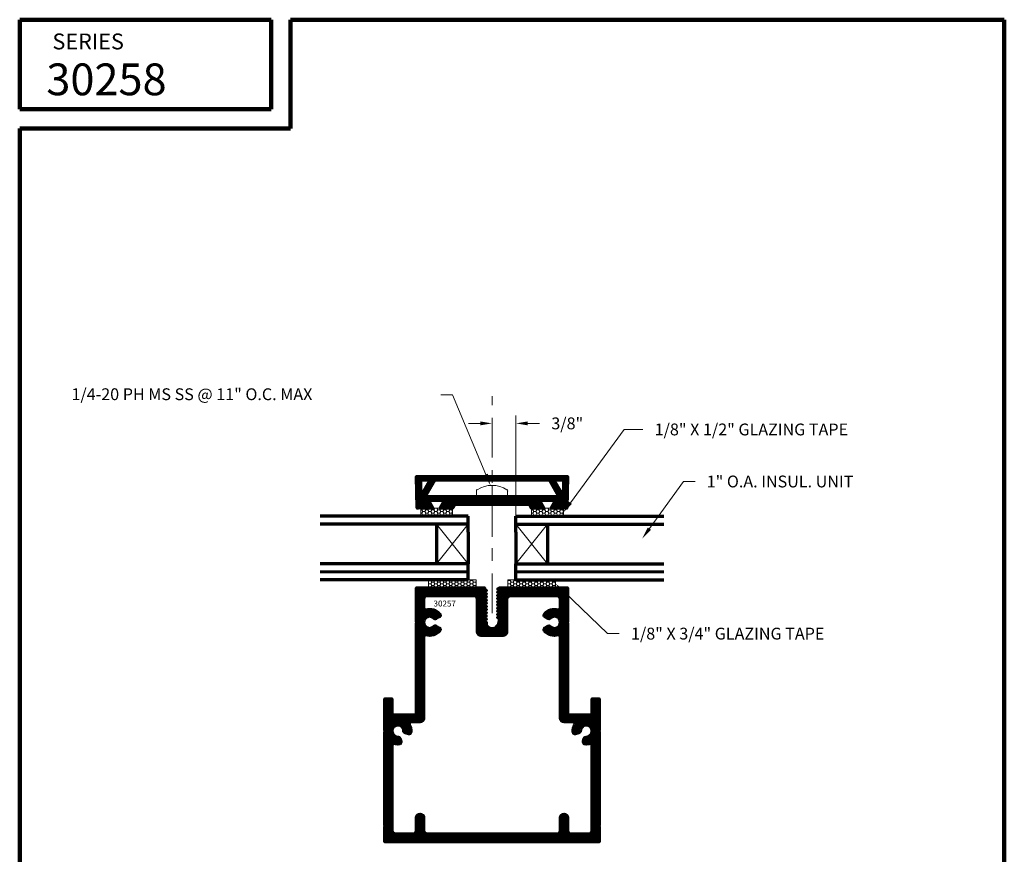
# Model space of a CAD drawing. Extents: x 1.1 to 8.9, y 2 to 12.
# Drawn here: x 1.1 to 8.9, y 5.4 to 12 of the extents above; entities that cross this region are included whole.
import ezdxf
from ezdxf.enums import TextEntityAlignment as Align

# ---------------------------------------------------------------- set-up
doc = ezdxf.new("R2010")
doc.units = 0
doc.header["$LTSCALE"] = 0.25
doc.header["$MEASUREMENT"] = 0
doc.linetypes.add('CENTER', pattern=[2, 1.25, -0.25, 0.25, -0.25])
doc.layers.get('0').update_dxf_attribs({"color": 6, "linetype": 'CONTINUOUS', "lineweight": 18})
for name, color, linetype, lineweight in [('Border', 7, 'CONTINUOUS', 100), ('CENTER', 5, 'CENTER', 18), ('DIM', 3, 'CONTINUOUS', 18), ('DOUBLE', 7, 'CONTINUOUS', 70), ('HATCH', 1, 'CONTINUOUS', 9), ('TXT', 3, 'CONTINUOUS', 18)]:
    doc.layers.add(name, color=color, linetype=linetype, lineweight=lineweight)
doc.styles.add('FENTRON', font='romans')
pattern_1 = [(45, (4.703394, 2.566231), (-0.004143204, 0.004143204), []), (135, (4.703394, 2.566231), (-0.004143204, -0.004143204), [])]
pattern_2 = [(0, (-2.700942, 0.94814), (0.0234375, 0.013531647), [0.015625, -0.03125]), (120, (-2.700942, 0.94814), (-0.0234375, 0.013531647), [0.015625, -0.03125]), (60, (-2.700942, 0.94814), (5e-11, 0.027063294), [-0.03125, 0.015625])]

# ---------------------------------------------------------------- blocks, each defined once
blk = doc.blocks.new('PHS')
for p, q in [((-0.064, 0.186), (0, 0.186)), ((0, -0.186), (0, 0.186)), ((-0.064, -0.186), (0, -0.186))]:
    blk.add_line(p, q)
for centre, radius, start, end in [((0.198, 0), 0.33, 147.554, 212.442), ((-0.064, 0.167), 0.02, 90, 147.554), ((-0.064, -0.167), 0.02, 212.442, 270)]:
    blk.add_arc(centre, radius, start, end)
at = {"layer": 'CENTER'}
blk.add_line((-0.133, 0), (0.685, 0), dxfattribs=at)
blk = doc.blocks.new('4008')
blk.add_lwpolyline([(1.128, 0.38), (-1.128, 0.38), (-1.123, 0.087, -1), (-1.122, 0.023), (-1.122, 0.012), (-1.16, -0.057, -0.767327), (-1.179, -0.052), (-1.188, 0.438), (1.187, 0.438), (1.179, -0.052, -0.767327), (1.16, -0.057), (1.122, 0.012), (1.122, 0.023, -1), (1.123, 0.087)], format="xyb", close=True)
blk = doc.blocks.new('4009')
blk.add_lwpolyline([(0.48, 2.187), (0.444, 2.125), (0.266, 2.125, -0.576702), (0.258, 2.14), (0.304, 2.22, 0.576702), (0.286, 2.25), (0.101, 2.25, 0.576702), (0.084, 2.22), (0.13, 2.14, -0.576702), (0.121, 2.125), (-0.056, 2.125), (-0.056, 2.21, 1), (-0.056, 2.274), (-0.056, 2.312), (0.089, 2.562), (0.16, 2.562), (0.016, 2.312), (1.052, 2.312), (1.067, 2.297), (1.082, 2.312), (2.119, 2.312), (1.975, 2.562), (2.046, 2.562), (2.19, 2.312), (2.19, 2.274, 1), (2.19, 2.21), (2.19, 2.125), (2.013, 2.125, -0.576702), (2.005, 2.14), (2.051, 2.22, 0.576702), (2.033, 2.25), (1.848, 2.25, 0.576702), (1.831, 2.22), (1.877, 2.14, -0.576702), (1.868, 2.125), (1.69, 2.125), (1.654, 2.187)], format="xyb", close=True)
blk = doc.blocks.new('30257')
for points in [[(-0.5, -2.265), (-0.49, -2.255), (-0.5, -2.245), (-0.5, -1.75), (-0.39, -1.75), (-0.39, -2), (0, -2), (0, -0.555), (0.01, -0.545), (0, -0.535), (0, 0), (0.195, 0), (0.205, -0.01), (0.215, 0), (0.654, 0), (0.664, -0.01), (0.674, 0), (1.069, 0), (1.069, -0.025), (1.095, -0.04), (1.095, -0.05), (1.069, -0.065), (1.069, -0.075), (1.095, -0.09), (1.095, -0.1), (1.069, -0.115), (1.069, -0.125), (1.095, -0.14), (1.095, -0.15), (1.069, -0.165), (1.069, -0.175), (1.095, -0.19), (1.095, -0.2), (1.069, -0.215), (1.069, -0.225), (1.095, -0.24), (1.095, -0.25), (1.069, -0.265), (1.069, -0.275), (1.095, -0.29), (1.095, -0.3), (1.069, -0.315), (1.069, -0.325), (1.095, -0.34), (1.095, -0.35), (1.069, -0.365), (1.069, -0.375), (1.095, -0.39), (1.095, -0.4), (1.069, -0.415), (1.069, -0.425), (1.095, -0.44), (1.095, -0.45), (1.069, -0.465), (1.069, -0.475), (1.095, -0.49), (1.095, -0.5), (1.069, -0.515), (1.069, -0.525), (1.095, -0.54), (1.095, -0.593, 0.723604), (1.302, -0.525), (1.302, -0.488), (1.276, -0.473), (1.276, -0.463), (1.302, -0.448), (1.302, -0.438), (1.28, -0.425), (1.28, -0.415), (1.306, -0.4), (1.306, -0.39), (1.28, -0.375), (1.28, -0.365), (1.306, -0.35), (1.306, -0.34), (1.28, -0.325), (1.28, -0.315), (1.306, -0.3), (1.306, -0.29), (1.28, -0.275), (1.28, -0.265), (1.306, -0.25), (1.306, -0.24), (1.28, -0.225), (1.28, -0.215), (1.306, -0.2), (1.306, -0.19), (1.28, -0.175), (1.28, -0.165), (1.306, -0.15), (1.306, -0.14), (1.28, -0.125), (1.28, -0.115), (1.306, -0.1), (1.306, -0.09), (1.28, -0.075), (1.28, -0.065), (1.306, -0.05), (1.306, -0.04), (1.28, -0.025), (1.28, -0.015), (1.307, 0), (1.702, 0), (1.712, -0.01), (1.722, 0), (2.16, 0), (2.17, -0.01), (2.18, 0), (2.375, 0), (2.375, -0.535), (2.365, -0.545), (2.375, -0.555), (2.375, -2), (2.765, -2), (2.765, -1.75), (2.875, -1.75), (2.875, -2.245), (2.865, -2.255), (2.875, -2.265), (2.875, -3.74), (2.865, -3.75), (2.875, -3.76), (2.875, -4), (-0.5, -4), (-0.5, -3.76), (-0.49, -3.75), (-0.5, -3.74)], [(0.958, -0.18, 0.414214), (0.903, -0.125), (0.165, -0.125, 0.414214), (0.11, -0.18), (0.11, -0.319, 0.498893), (0.148, -0.348, -0.297098), (0.362, -0.414, -0.465622), (0.354, -0.459), (0.31, -0.484, -0.344881), (0.273, -0.479, 2.48216), (0.273, -0.611, -0.344881), (0.31, -0.606), (0.354, -0.631, -0.465622), (0.362, -0.676, -0.297098), (0.148, -0.742, 0.498893), (0.11, -0.771), (0.11, -2.055, -0.414214), (0.055, -2.11), (-0.09, -2.11, 0.573277), (-0.116, -2.155, -0.15136), (-0.091, -2.273, -0.465622), (-0.128, -2.3), (-0.178, -2.286, -0.344881), (-0.2, -2.257, 2.48216), (-0.293, -2.35, -0.344881), (-0.264, -2.372), (-0.25, -2.422, -0.465622), (-0.277, -2.459, -0.092707), (-0.352, -2.452, 0.498893), (-0.39, -2.481), (-0.39, -3.82, 0.414214), (-0.335, -3.875), (-0.055, -3.875, 0.414214), (0, -3.82), (0, -3.618, -1), (0.11, -3.618), (0.11, -3.82, 0.414214), (0.165, -3.875), (2.21, -3.875, 0.414214), (2.265, -3.82), (2.265, -3.618, -1), (2.375, -3.618), (2.375, -3.82, 0.414214), (2.43, -3.875), (2.71, -3.875, 0.414214), (2.765, -3.82), (2.765, -2.481, 0.498893), (2.727, -2.452, -0.092707), (2.652, -2.459, -0.465622), (2.625, -2.422), (2.639, -2.372, -0.344881), (2.668, -2.35, 2.48216), (2.575, -2.257, -0.344881), (2.553, -2.286), (2.503, -2.3, -0.465622), (2.466, -2.273, -0.15136), (2.491, -2.155, 0.573277), (2.465, -2.11), (2.32, -2.11, -0.414214), (2.265, -2.055), (2.265, -0.771, 0.498893), (2.227, -0.742, -0.297098), (2.013, -0.676, -0.465622), (2.021, -0.631), (2.065, -0.606, -0.344881), (2.102, -0.611, 2.48216), (2.102, -0.479, -0.344881), (2.065, -0.484), (2.021, -0.459, -0.465622), (2.013, -0.414, -0.297098), (2.227, -0.348, 0.498893), (2.265, -0.319), (2.265, -0.18, 0.414214), (2.21, -0.125), (1.472, -0.125, 0.414214), (1.417, -0.18), (1.417, -0.695, -0.414214), (1.362, -0.75), (1.013, -0.75, -0.414214), (0.958, -0.695)]]:
    blk.add_lwpolyline(points, format="xyb", close=True)
at = {"layer": 'TXT', "style": 'FENTRON', "flags": 3}
for tag, p in [('DIE', (0.664, -3.937)), ('DRWGDATE', (1.68, -3.944))]:
    blk.add_attdef(tag, text='', height=0.062, dxfattribs=at).set_placement(p, align=Align.MIDDLE)

msp = doc.modelspace()

# ---------------------------------------------------------------- hatches: boundary and pattern name
at = {"layer": 'HATCH'}
h = msp.add_hatch(dxfattribs=at)
h.set_pattern_fill('ANSI37', color=256, scale=0.046875, style=0)
h.set_pattern_definition(pattern_1)
h.paths.add_polyline_path([(4.2639, 8.3666), (4.7526, 8.3666), (4.7404, 8.3956), (4.2344, 8.3956), (4.2386, 8.1506, 0.767327), (4.248, 8.1483), (4.2666, 8.1818), (4.2666, 8.1881, 0.000753), (4.2667, 8.1881, 0.996991), (4.2667, 8.2201, 0.00361), (4.2664, 8.2201)])
h.paths.add_polyline_path([(4.8281, 8.3956), (4.7404, 8.3956), (4.7526, 8.3666), (4.8281, 8.3666)])
h.paths.add_polyline_path([(5.0156, 8.3956), (4.8281, 8.3956), (4.8281, 8.3666), (5.0156, 8.3666)])
h.paths.add_polyline_path([(5.4219, 8.3956), (5.0156, 8.3956), (5.0156, 8.3666), (5.3923, 8.3666), (5.3909, 8.2812), (5.4206, 8.3218)])
h.paths.add_polyline_path([(5.4206, 8.3218), (5.3909, 8.2812), (5.3898, 8.2201, 0.00361), (5.3896, 8.2201, 0.998494), (5.3896, 8.1881), (5.3896, 8.1818), (5.4082, 8.1483, 0.767327), (5.4176, 8.1506)])
h = msp.add_hatch(dxfattribs=at)
h.set_pattern_fill('ANSI37', color=256, scale=0.046875, style=0)
h.set_pattern_definition(pattern_1)
h.paths.add_polyline_path([(4.3746, 8.3641), (4.3388, 8.3641), (4.2666, 8.2391), (4.2666, 8.2201, -0.000753), (4.2667, 8.2201, -0.992806), (4.267, 8.1881), (4.2671, 8.1827), (4.2666, 8.1818), (4.2666, 8.1456), (4.3551, 8.1456, 0.576702), (4.3594, 8.1531), (4.3364, 8.1931, -0.576702), (4.3451, 8.2081), (4.4376, 8.2081, -0.576702), (4.4463, 8.1931), (4.4233, 8.1531, 0.576702), (4.4276, 8.1456), (4.5166, 8.1456), (4.5346, 8.1766), (4.8281, 8.1766), (4.8281, 8.2316), (4.8206, 8.2391), (4.3024, 8.2391)])
h.paths.add_polyline_path([(5.0156, 8.2391), (4.8356, 8.2391), (4.8281, 8.2316), (4.8281, 8.1766), (5.0156, 8.1766)])
h.paths.add_polyline_path([(5.2099, 8.1931, -0.576702), (5.2186, 8.2081), (5.3111, 8.2081, -0.576702), (5.3198, 8.1931), (5.2968, 8.1531, 0.576702), (5.3011, 8.1456), (5.3896, 8.1456), (5.3896, 8.1818), (5.3891, 8.1827), (5.3892, 8.1881, -0.992806), (5.3896, 8.2201, -0.000753), (5.3896, 8.2201), (5.3896, 8.2391), (5.3174, 8.3641), (5.2816, 8.3641), (5.3538, 8.2391), (5.0156, 8.2391), (5.0156, 8.1766), (5.1216, 8.1766), (5.1396, 8.1456), (5.2286, 8.1456, 0.576702), (5.2329, 8.1531)])
h = msp.add_hatch(dxfattribs=at)
h.set_pattern_fill('ANSI37', color=256, scale=0.046875, style=0)
h.set_pattern_definition([(45, (-2.7009416, 0.9481405), (-0.0041432038, 0.0041432038), []), (135, (-2.7009416, 0.9481405), (-0.0041432038, -0.0041432038), [])])
h.paths.add_polyline_path([(5.4218, 7.2431), (5.4168, 7.2481), (5.4218, 7.2531), (5.4218, 7.5206), (5.3243, 7.5206), (5.3193, 7.5156), (5.3143, 7.5206), (5.0953, 7.5206), (5.0903, 7.5156), (5.0853, 7.5206), (4.9531, 7.5206), (4.8876, 7.5206), (4.8743, 7.513), (4.8743, 7.5081), (4.8876, 7.5005), (4.8876, 7.4956), (4.8743, 7.488), (4.8743, 7.4831), (4.8876, 7.4755), (4.8876, 7.4706), (4.8743, 7.463), (4.8743, 7.4581), (4.8876, 7.4505), (4.8876, 7.4456), (4.8743, 7.438), (4.8743, 7.4331), (4.8876, 7.4255), (4.8876, 7.4206), (4.8743, 7.413), (4.8743, 7.4081), (4.8876, 7.4005), (4.8876, 7.3956), (4.8743, 7.388), (4.8743, 7.3831), (4.8876, 7.3755), (4.8876, 7.3706), (4.8743, 7.363), (4.8743, 7.3581), (4.8876, 7.3505), (4.8876, 7.3456), (4.8743, 7.338), (4.8743, 7.3331), (4.8876, 7.3255), (4.8876, 7.3206), (4.8743, 7.313), (4.8743, 7.3081), (4.8856, 7.3016), (4.8856, 7.2968), (4.8723, 7.2891), (4.8723, 7.2843), (4.8856, 7.2766), (4.8856, 7.2581, -0.723604), (4.7818, 7.224), (4.7818, 7.2505), (4.7686, 7.2581), (4.7686, 7.263), (4.7818, 7.2706), (4.7818, 7.2755), (4.7686, 7.2831), (4.7686, 7.288), (4.7818, 7.2956), (4.7818, 7.3005), (4.7686, 7.3081), (4.7686, 7.313), (4.7818, 7.3206), (4.7818, 7.3255), (4.7686, 7.3331), (4.7686, 7.338), (4.7818, 7.3456), (4.7818, 7.3505), (4.7686, 7.3581), (4.7686, 7.363), (4.7818, 7.3706), (4.7818, 7.3755), (4.7686, 7.3831), (4.7686, 7.388), (4.7818, 7.3956), (4.7818, 7.4005), (4.7686, 7.4081), (4.7686, 7.413), (4.7818, 7.4206), (4.7818, 7.4255), (4.7686, 7.4331), (4.7686, 7.438), (4.7818, 7.4456), (4.7818, 7.4505), (4.7686, 7.4581), (4.7686, 7.463), (4.7818, 7.4706), (4.7818, 7.4755), (4.7686, 7.4831), (4.7686, 7.488), (4.7818, 7.4956), (4.7818, 7.5005), (4.7686, 7.5081), (4.7686, 7.5206), (4.5713, 7.5206), (4.5663, 7.5156), (4.5613, 7.5206), (4.3418, 7.5206), (4.3368, 7.5156), (4.3318, 7.5206), (4.3281, 7.5206), (4.2343, 7.5206), (4.2343, 7.2531), (4.2393, 7.2481), (4.2343, 7.2431), (4.2343, 6.5206), (4.0393, 6.5206), (4.0393, 6.6456), (3.9843, 6.6456), (3.9843, 6.3981), (3.9893, 6.3931), (3.9843, 6.3881), (3.9843, 5.6506), (3.9893, 5.6456), (3.9843, 5.6406), (3.9843, 5.5206), (5.6718, 5.5206), (5.6718, 5.6406), (5.6668, 5.6456), (5.6718, 5.6506), (5.6718, 6.3881), (5.6668, 6.3931), (5.6718, 6.3981), (5.6718, 6.6456), (5.6168, 6.6456), (5.6168, 6.5206), (5.4218, 6.5206)])
h.paths.add_polyline_path([(4.2893, 7.1352, -0.498893), (4.3085, 7.1496, 0.297098), (4.4155, 7.1824, 0.465622), (4.4115, 7.205), (4.3894, 7.2178, 0.344881), (4.3711, 7.2152, -2.48216), (4.3711, 7.281, 0.344881), (4.3894, 7.2784), (4.4115, 7.2912, 0.465622), (4.4155, 7.3138, 0.297098), (4.3085, 7.3466, -0.498893), (4.2893, 7.361), (4.2893, 7.4306, -0.414214), (4.3168, 7.4581), (4.6861, 7.4581, -0.414214), (4.7136, 7.4306), (4.7136, 7.1731, 0.414214), (4.7411, 7.1456), (4.9151, 7.1456, 0.414214), (4.9426, 7.1731), (4.9426, 7.4306, -0.414214), (4.9701, 7.4581), (5.3393, 7.4581, -0.414214), (5.3668, 7.4306), (5.3668, 7.361, -0.498893), (5.3477, 7.3466, 0.297098), (5.2407, 7.3138, 0.465622), (5.2447, 7.2912), (5.2668, 7.2784, 0.344881), (5.2851, 7.281, -2.48216), (5.2851, 7.2152, 0.344881), (5.2668, 7.2178), (5.2447, 7.205, 0.465622), (5.2407, 7.1824, 0.297098), (5.3477, 7.1496, -0.498893), (5.3668, 7.1352), (5.3668, 6.4931, 0.414214), (5.3943, 6.4656), (5.4669, 6.4656, -0.573277), (5.48, 6.4433, 0.15136), (5.4673, 6.3839, 0.465622), (5.4861, 6.3708), (5.5107, 6.3774, 0.344881), (5.5219, 6.3922, -2.48216), (5.5684, 6.3456, 0.344881), (5.5536, 6.3345), (5.547, 6.3098, 0.465622), (5.5602, 6.291, 0.092707), (5.5977, 6.2946, -0.498893), (5.6168, 6.2802), (5.6168, 5.6106, -0.414214), (5.5893, 5.5831), (5.4493, 5.5831, -0.414214), (5.4218, 5.6106), (5.4218, 5.7116, 1), (5.3668, 5.7116), (5.3668, 5.6106, -0.414214), (5.3393, 5.5831), (4.3168, 5.5831, -0.414214), (4.2893, 5.6106), (4.2893, 5.7116, 1), (4.2343, 5.7116), (4.2343, 5.6106, -0.414214), (4.2068, 5.5831), (4.0668, 5.5831, -0.414214), (4.0393, 5.6106), (4.0393, 6.2802, -0.498893), (4.0585, 6.2946, 0.092707), (4.096, 6.291, 0.465622), (4.1092, 6.3098), (4.1025, 6.3345, 0.344881), (4.0878, 6.3456, -2.48216), (4.1343, 6.3922, 0.344881), (4.1455, 6.3774), (4.1701, 6.3708, 0.465622), (4.1889, 6.3839, 0.15136), (4.1762, 6.4433, -0.573277), (4.1893, 6.4656), (4.2618, 6.4656, 0.414214), (4.2893, 6.4931)], flags=16)
h.paths.add_polyline_path([(4.3624, 7.3614), (4.5938, 7.3614), (4.5938, 7.4311), (4.3624, 7.4311)], flags=8)
at = {"layer": 'TXT'}
h = msp.add_hatch(dxfattribs=at)
h.set_pattern_fill('HONEY', color=256, scale=0.125, style=0)
h.set_pattern_definition(pattern_2)
h.paths.add_polyline_path([(4.5166, 8.1456), (4.4276, 8.1456), (4.2666, 8.1456), (4.2666, 8.0831), (4.5166, 8.0831)])
h = msp.add_hatch(dxfattribs=at)
h.set_pattern_fill('HONEY', color=256, scale=0.125, style=0)
h.set_pattern_definition([(0, (-1.827942, 0.94814), (0.0234375, 0.013531647), [0.015625, -0.03125]), (120, (-1.827942, 0.94814), (-0.0234375, 0.013531647), [0.015625, -0.03125]), (60, (-1.827942, 0.94814), (5e-11, 0.027063294), [-0.03125, 0.015625])])
h.paths.add_polyline_path([(5.3896, 8.1456), (5.3006, 8.1456), (5.1396, 8.1456), (5.1396, 8.0831), (5.3896, 8.0831)])
h = msp.add_hatch(dxfattribs=at)
h.set_pattern_fill('HONEY', color=256, scale=0.125, style=0)
h.set_pattern_definition(pattern_2)
h.paths.add_polyline_path([(4.7031, 7.5831), (4.3281, 7.5831), (4.3281, 7.5206), (4.3318, 7.5206), (4.7031, 7.5206)])
h = msp.add_hatch(dxfattribs=at)
h.set_pattern_fill('HONEY', color=256, scale=0.125, style=0)
h.set_pattern_definition([(0, (-2.075942, 0.94814), (0.0234375, 0.013531647), [0.015625, -0.03125]), (120, (-2.075942, 0.94814), (-0.0234375, 0.013531647), [0.015625, -0.03125]), (60, (-2.075942, 0.94814), (5e-11, 0.027063294), [-0.03125, 0.015625])])
h.paths.add_polyline_path([(5.3281, 7.5831), (4.9531, 7.5831), (4.9531, 7.5206), (4.9568, 7.5206), (5.3281, 7.5206)])

# ---------------------------------------------------------------- linework, layer by layer
at = {"layer": 'Border'}
for p, q in [((1.1099, 11.9912), (3.0889, 11.9912)), ((1.1099, 11.2878), (1.1099, 11.9912)), ((3.0889, 11.2878), (3.0889, 11.9912)), ((3.2408, 11.9912), (8.8599, 11.9912)), ((3.2408, 11.1359), (3.2408, 11.9912)), ((8.8599, 3.2056), (8.8599, 11.9912)), ((1.1099, 11.2878), (3.0889, 11.2878)), ((1.1099, 3.2056), (1.1099, 11.1359)), ((1.1099, 11.1359), (3.2408, 11.1359))]:
    msp.add_line(p, q, dxfattribs=at)
at = {"layer": 'CENTER'}
msp.add_line((4.8281, 7.3207), (4.8281, 9.0294), dxfattribs=at)
at = {"layer": 'DIM'}
for p, q in [((5.0156, 8.0831), (5.0156, 8.8765)), ((4.7351, 8.814), (4.6421, 8.814)), ((5.1086, 8.814), (5.2016, 8.814))]:
    msp.add_line(p, q, dxfattribs=at)
for points in [[(4.7351, 8.7985), (4.7351, 8.8295), (4.8281, 8.814)], [(5.1086, 8.7985), (5.1086, 8.8295), (5.0156, 8.814)]]:
    msp.add_solid(points, dxfattribs=at)
at = {"layer": 'DOUBLE'}
for p, q in [((4.6406, 8.0831), (3.4753, 8.0831)), ((4.6406, 7.9581), (4.6406, 8.0831)), ((5.0156, 7.9581), (5.0156, 8.0831)), ((5.0156, 8.0831), (6.1809, 8.0831)), ((4.6406, 8.0206), (3.4753, 8.0206)), ((4.3906, 8.0206), (4.3906, 7.7081)), ((5.0156, 8.0206), (6.1809, 8.0206)), ((5.2656, 8.0206), (5.2656, 7.7081)), ((4.6406, 7.9581), (4.6406, 7.7081)), ((5.0156, 7.9581), (5.0156, 7.7081)), ((4.6406, 7.7081), (3.4753, 7.7081)), ((4.6406, 7.5831), (4.6406, 7.7081)), ((5.0156, 7.5831), (5.0156, 7.7081)), ((5.0156, 7.7081), (6.1809, 7.7081)), ((4.6406, 7.5831), (3.4753, 7.5831)), ((5.0156, 7.5831), (6.1809, 7.5831))]:
    msp.add_line(p, q, dxfattribs=at)
at = {"layer": 'TXT'}
for p, q in [((4.5165, 9.0392), (4.4235, 9.0392)), ((4.7797, 8.4121), (4.5165, 9.0392)), ((5.4446, 8.1894), (5.8671, 8.7663)), ((5.8671, 8.7663), (6.0149, 8.7663)), ((6.0662, 7.9856), (6.3345, 8.3568)), ((6.3345, 8.3568), (6.4275, 8.3568)), ((4.6406, 7.7081), (4.3906, 8.0206)), ((4.3906, 7.7081), (4.6406, 8.0206)), ((5.2656, 7.7081), (5.0156, 8.0206)), ((5.0156, 7.7081), (5.2656, 8.0206)), ((4.6406, 7.6531), (3.4753, 7.6531)), ((4.6406, 7.6456), (3.4753, 7.6456)), ((4.6406, 7.6381), (3.4753, 7.6381)), ((5.0156, 7.6531), (6.1809, 7.6531)), ((5.0156, 7.6456), (6.1809, 7.6456)), ((5.0156, 7.6381), (6.1809, 7.6381)), ((5.3951, 7.4874), (5.7355, 7.1595)), ((5.7355, 7.1595), (5.8285, 7.1595))]:
    msp.add_line(p, q, dxfattribs=at)
for points in [[(4.5166, 8.0831), (4.2666, 8.0831), (4.2666, 8.1456), (4.5166, 8.1456)], [(5.1396, 8.0831), (5.3896, 8.0831), (5.3896, 8.1456), (5.1396, 8.1456)], [(4.7031, 7.5206), (4.3281, 7.5206), (4.3281, 7.5831), (4.7031, 7.5831)], [(4.9531, 7.5206), (5.3281, 7.5206), (5.3281, 7.5831), (4.9531, 7.5831)]]:
    msp.add_lwpolyline(points, close=True, dxfattribs=at)
for points in [[(4.7939, 8.4181), (4.7654, 8.4061), (4.8156, 8.3263)], [(5.4571, 8.1802), (5.4321, 8.1985), (5.3896, 8.1144)], [(6.0788, 7.9765), (6.0537, 7.9947), (6.0118, 7.9102)], [(5.3843, 7.4762), (5.4058, 7.4985), (5.3281, 7.5519)]]:
    msp.add_solid(points, dxfattribs=at)

# ---------------------------------------------------------------- block references
at = {"layer": 'DOUBLE', "xscale": 0.5, "yscale": 0.5, "zscale": 0.5}
for name, p in [('4008', (4.8281, 8.1766)), ('4009', (4.2944, 7.0831)), ('30257', (4.2343, 7.5206))]:
    msp.add_blockref(name, p, dxfattribs=at)
at = {"layer": 'TXT', "xscale": 0.6595, "yscale": 0.6595, "zscale": 0.6595, "rotation": 270}
msp.add_blockref('PHS', (4.8281, 8.2391), dxfattribs=at)

# ---------------------------------------------------------------- texts
at = {"layer": 'DIM', "style": 'FENTRON'}
msp.add_text('3/8"', height=0.093, dxfattribs=at).set_placement((5.2946, 8.7675))
at = {"layer": 'DOUBLE', "style": 'FENTRON'}
for s, height, p in [('SERIES', 0.125, (1.3676, 11.7575)), ('30258', 0.25, (1.3197, 11.3967))]:
    msp.add_text(s, height=height, dxfattribs=at).set_placement(p)
at = {"layer": 'TXT', "style": 'FENTRON'}
for s, height, p in [('1/4-20 PH MS SS @ 11" O.C. MAX', 0.093, (1.5173, 8.997)), ('1/8" X 1/2" GLAZING TAPE', 0.093, (6.1079, 8.7198)), ('30257', 0.0465, (4.3674, 7.373)), ('1/8" X 3/4" GLAZING TAPE', 0.093, (5.9215, 7.113))]:
    msp.add_text(s, height=height, dxfattribs=at).set_placement(p)
msp.add_text('1" O.A. INSUL. UNIT', height=0.093, dxfattribs=at).set_placement((6.5175, 8.3568), align=Align.MIDDLE_LEFT)

doc.saveas('drawing.dxf')
